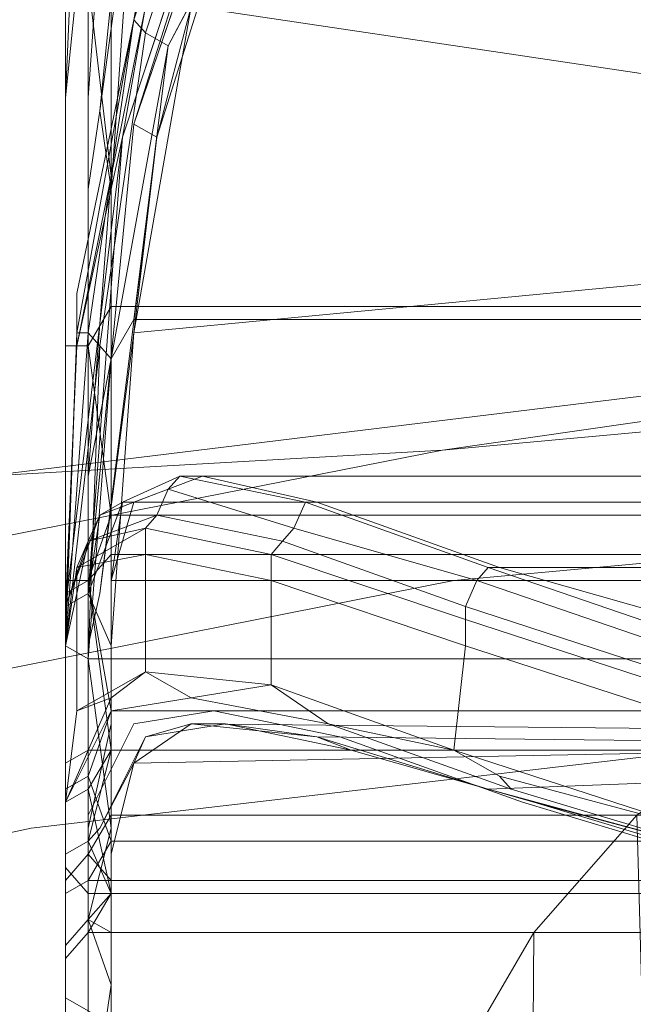
# Model space of a CAD drawing. Units: millimetres. Extents: x 209666 to 216117, y -85304 to -79098.
# Drawn here: x 212188 to 212214, y -81212 to -81171 of the extents above; entities that cross this region are included whole.
import ezdxf

# ---------------------------------------------------------------- set-up
doc = ezdxf.new("R2010")
doc.units = ezdxf.units.MM
doc.layers.add('AQUAWOOD  CWPg169.538', color=250, linetype='Continuous', lineweight=25)
doc.layers.add('МАФЫ НАШИ', color=7, linetype='Continuous', lineweight=25)

# ---------------------------------------------------------------- blocks, each defined once
blk = doc.blocks.new('guil-')
at = {"layer": 'AQUAWOOD  CWPg169.538', "color": 18, "lineweight": 13}
for points in [[(209910.533, -81005.503), (209852.678, -81005.503), (209852.678, -81005.029), (209852.678, -81004.555), (209852.678, -81004.081), (209851.73, -81000.761), (209850.307, -80999.813), (209851.73, -81000.761), (209850.307, -81002.658), (209850.307, -80999.813), (209846.039, -80999.813), (209845.565, -80999.813), (209845.091, -81000.287), (209844.617, -81001.235), (209843.668, -81004.081), (209843.668, -81004.555), (209843.668, -81005.029), (209843.668, -81005.503), (209785.814, -81005.503), (209785.814, -80998.39), (209785.814, -80991.751), (209785.814, -80984.638)], [(209783.917, -80985.112), (209783.917, -81002.658), (209783.917, -80992.225), (209783.917, -80985.112), (209783.917, -80992.225), (209783.917, -80985.586), (209783.917, -80992.225), (209783.917, -80998.864), (209783.917, -81005.978), (209783.917, -81002.658), (209783.917, -81005.978), (209783.917, -81006.452), (209783.917, -81005.978), (209783.917, -81014.039), (209783.917, -81006.452), (209783.917, -81014.039), (209783.917, -81019.73), (209783.917, -81016.41), (209783.917, -81014.039), (209783.917, -81016.41), (209783.917, -81013.091), (209783.917, -81009.297), (209783.917, -81013.091), (209784.865, -81012.617)], [(209790.556, -81011.668), (209787.237, -81012.142), (209785.34, -81015.462), (209787.237, -81012.142), (209786.762, -81013.091), (209785.34, -81015.462), (209786.762, -81013.091), (209785.814, -81016.41), (209785.814, -81016.885), (209785.814, -81017.359), (209785.814, -81017.833), (209784.865, -81017.833), (209784.865, -81015.936), (209784.865, -81017.833), (209783.917, -81016.885), (209783.917, -81015.462), (209783.917, -81014.988), (209783.917, -81014.039), (209783.917, -81006.926), (209783.917, -80997.916), (209784.865, -80997.916), (209784.865, -81006.452), (209783.917, -81006.926), (209784.865, -81006.452), (209784.865, -81013.565), (209783.917, -81014.039), (209784.865, -81013.565), (209784.865, -81017.359), (209783.917, -81017.833), (209784.865, -81017.359), (209784.865, -81016.41), (209783.917, -81017.359), (209784.865, -81016.41), (209784.865, -81015.462), (209784.865, -81016.41), (209785.814, -81014.988), (209785.814, -81011.668), (209784.865, -81015.462), (209784.865, -81006.926), (209784.865, -81015.462), (209785.814, -81011.668), (209785.814, -81008.823), (209784.865, -81006.926), (209785.34, -81004.081), (209786.288, -81003.607), (209784.865, -81006.926), (209786.288, -81003.607), (209785.814, -81006.452), (209785.814, -81008.823), (209784.865, -81006.926), (209783.917, -81007.4), (209784.865, -81005.029), (209783.917, -81008.823), (209784.391, -81005.978), (209784.391, -81011.194), (209787.237, -81009.771), (209785.814, -81010.72), (209784.391, -81011.194), (209785.814, -81010.72), (209787.237, -81009.771), (209789.133, -81010.72), (209787.237, -81009.771), (209792.453, -81010.246), (209789.133, -81010.72), (209792.453, -81010.246), (209794.824, -81011.668), (209792.453, -81010.246), (209800.04, -81012.617), (209794.824, -81011.668), (209800.04, -81012.617), (209801.937, -81013.565), (209800.04, -81012.617), (209809.999, -81015.462), (209801.937, -81013.565), (209809.999, -81015.462)], [(209809.999, -81015.462), (209800.04, -81012.617), (209800.515, -81008.823), (209810.473, -81011.668)], [(209811.422, -81016.41), (209802.411, -81014.039), (209801.937, -81013.565), (209802.411, -81014.039), (209794.824, -81011.668), (209789.133, -81010.72), (209785.814, -81011.194), (209783.917, -81014.514), (209785.814, -81010.72), (209783.917, -81014.514), (209783.917, -81015.462), (209783.917, -81014.514), (209783.917, -81015.462), (209783.917, -81014.514), (209785.814, -81011.194), (209789.133, -81010.72), (209794.824, -81011.668), (209802.411, -81014.039), (209811.422, -81016.41)], [(209783.917, -80985.112), (209783.917, -80992.225), (209783.917, -80985.586), (209783.917, -80992.225), (209783.917, -80998.864), (209783.917, -81005.978), (209783.917, -81014.039), (209783.917, -81019.73), (209783.917, -81021.627), (209783.917, -81021.153), (209783.917, -81028.74)], [(209783.917, -81029.688), (209783.917, -81021.627), (209783.917, -81029.688)], [(209784.865, -81022.101), (209783.917, -81021.627), (209783.917, -81019.73), (209783.917, -81025.42)], [(209783.917, -81028.74), (209783.917, -81021.153), (209783.917, -81015.936), (209783.917, -81015.462), (209783.917, -81014.988), (209783.917, -81014.039), (209783.917, -81017.833), (209783.917, -81017.359), (209783.917, -81019.256), (209783.917, -81016.885), (209783.917, -81017.359), (209783.917, -81016.885), (209783.917, -81013.565), (209783.917, -81015.936), (209783.917, -81013.565), (209783.917, -81010.72), (209783.917, -81007.874), (209783.917, -81015.936), (209783.917, -81007.874), (209783.917, -81007.4), (209783.917, -81007.874), (209783.917, -81010.72), (209783.917, -81008.823), (209783.917, -81010.72), (209783.917, -81013.565), (209783.917, -81016.885), (209783.917, -81019.256), (209783.917, -81017.833), (209783.917, -81012.617), (209783.917, -81004.555), (209783.917, -80996.019), (209783.917, -80994.596), (209783.917, -80993.174), (209783.917, -80991.751), (209783.917, -80988.906), (209785.34, -80976.576)], [(209785.814, -80977.051), (209784.865, -80988.906), (209785.814, -80977.051)], [(209785.34, -80976.576), (209783.917, -80988.906), (209783.917, -80991.751), (209783.917, -80988.906), (209783.917, -80991.751), (209783.917, -80988.906), (209783.917, -80991.751), (209783.917, -80992.7), (209783.917, -80991.751), (209783.917, -80993.174), (209783.917, -80994.596), (209783.917, -80996.019), (209783.917, -80992.7), (209783.917, -80996.019), (209783.917, -80997.916), (209784.865, -80997.916), (209784.865, -80996.493), (209784.865, -80997.916), (209785.814, -80996.493), (209785.814, -80995.071), (209785.814, -80993.648), (209785.814, -80992.225), (209786.762, -80980.37)], [(209843.668, -80976.102), (209843.668, -80996.493), (209785.814, -80996.493), (209785.814, -80995.071), (209785.814, -80993.648), (209785.814, -80992.225), (209785.34, -80989.38), (209785.814, -80992.225), (209786.762, -80980.37), (209785.34, -80989.38), (209786.762, -80980.37)], [(209786.762, -80977.051), (209785.34, -80989.38), (209786.762, -80977.051)], [(209791.03, -80974.679), (209786.762, -80986.061), (209787.237, -80983.69), (209786.762, -80986.061), (209784.391, -80996.019), (209786.762, -80986.061), (209784.391, -80997.442), (209784.391, -80996.019), (209784.391, -80997.442), (209783.917, -81008.349), (209784.391, -80997.442), (209783.917, -81008.823), (209783.917, -81018.307), (209783.917, -81025.895)], [(209783.917, -81025.42), (209783.917, -81019.73), (209783.917, -81014.039), (209783.917, -81008.349), (209783.917, -81014.039), (209783.917, -81012.617), (209783.917, -81011.194), (209783.917, -81010.246), (209783.917, -81011.194), (209783.917, -81012.617), (209783.917, -81014.039), (209783.917, -81019.73), (209783.917, -81016.41), (209783.917, -81019.73), (209783.917, -81020.204), (209783.917, -81016.41), (209783.917, -81014.039), (209783.917, -81016.41), (209783.917, -81013.091), (209783.917, -81009.297), (209783.917, -81013.091), (209784.865, -81012.617), (209784.865, -81008.823), (209784.865, -81012.617), (209785.814, -81012.617), (209785.814, -81011.194), (209785.814, -81010.246), (209785.814, -81008.823), (209786.762, -80997.442), (209785.34, -81006.926), (209786.762, -80997.442), (209787.711, -80990.329), (209785.34, -81006.926), (209787.711, -80990.329), (209793.876, -80973.257)], [(209785.814, -80984.638), (209910.533, -80984.638), (209785.814, -80984.638), (209785.814, -80991.751), (209784.865, -80984.638), (209784.865, -81002.658), (209785.814, -80991.751), (209784.865, -81002.658), (209784.865, -80984.638), (209785.34, -80974.205), (209784.865, -80984.638), (209783.917, -80985.112), (209785.34, -80974.205), (209787.237, -80964.247), (209785.34, -80974.205), (209784.865, -80974.205), (209786.762, -80964.247), (209791.03, -80955.711), (209797.195, -80948.598), (209805.257, -80943.381), (209814.741, -80939.588)], [(209785.34, -80976.576), (209783.917, -80988.906), (209783.917, -80991.751), (209783.917, -80988.906), (209783.917, -80991.751), (209783.917, -80988.906), (209783.917, -80991.751), (209783.917, -80988.906), (209785.34, -80976.576)], [(209785.814, -80977.051), (209784.865, -80988.906), (209785.814, -80977.051)], [(209793.401, -80972.783), (209786.762, -80989.854), (209787.711, -80990.329), (209786.762, -80989.854), (209784.865, -81006.926), (209783.917, -81007.4), (209786.288, -80990.329), (209784.865, -81006.926), (209785.814, -81008.823), (209785.814, -81006.452), (209910.533, -81006.452), (209785.814, -81006.452), (209785.814, -81008.823), (209785.814, -81011.668), (209785.814, -81014.988), (209843.668, -81014.988), (209843.668, -81014.514), (209843.668, -81014.039), (209844.617, -81013.091), (209845.091, -81012.617), (209845.565, -81012.142), (209846.039, -81012.142), (209850.307, -81012.142)], [(209786.762, -80997.442), (209843.668, -80992.7), (209789.133, -80985.586), (209843.668, -80992.7), (209843.668, -80970.886), (209794.35, -80973.731), (209843.668, -80970.886), (209801.463, -80963.298), (209843.668, -80970.886), (209843.668, -80948.123), (209810.947, -80954.288), (209801.463, -80963.298)], [(209784.391, -80997.916), (209784.391, -80996.019), (209784.391, -80997.916), (209787.237, -80985.586), (209787.237, -80983.69), (209787.237, -80985.586), (209792.453, -80972.783), (209798.618, -80963.298), (209792.927, -80972.783), (209792.453, -80972.783), (209792.927, -80972.783), (209787.237, -80985.586), (209792.927, -80972.783)], [(209783.917, -81002.658), (209783.917, -80985.112), (209784.865, -80984.638), (209785.814, -80984.638), (209784.865, -80984.638), (209785.814, -80973.731), (209785.814, -80984.638), (209785.814, -80973.731), (209786.762, -80972.783), (209785.814, -80973.731), (209788.185, -80963.772)], [(209788.185, -80987.009), (209785.814, -80998.39), (209786.762, -80996.968), (209785.814, -80998.39), (209785.814, -81009.297), (209785.814, -80998.39), (209784.865, -81009.297), (209785.814, -81009.297), (209784.865, -81009.297), (209785.34, -80997.916), (209784.865, -81009.297), (209783.917, -81008.823), (209785.34, -80997.916), (209787.237, -80986.535), (209785.34, -80997.916), (209784.865, -80997.442), (209786.762, -80986.061), (209791.03, -80974.679), (209797.195, -80964.247)], [(209901.997, -80972.308), (209794.35, -80972.308), (209901.997, -80972.308), (209906.739, -80984.638), (209789.608, -80984.638), (209906.739, -80984.638), (209909.584, -80996.968), (209786.762, -80996.968), (209909.584, -80996.968), (209910.533, -81009.297), (209910.533, -81015.462), (209910.533, -81021.153), (209910.533, -81015.462), (209911.481, -81009.297), (209910.533, -81015.462), (209910.533, -81009.297), (209911.007, -81007.4), (209910.533, -81009.297), (209909.584, -80996.968), (209911.007, -81007.4), (209909.11, -80990.803)], [(209792.927, -80972.783), (209786.288, -80990.329), (209792.927, -80972.783)], [(209785.814, -81021.153), (209785.814, -81015.462), (209784.865, -81009.297), (209784.865, -81018.781), (209785.814, -81015.462), (209784.865, -81018.781), (209783.917, -81019.73), (209784.865, -81018.781), (209784.865, -81014.039), (209785.814, -81017.833), (209785.814, -81012.617), (209784.865, -81014.039), (209785.814, -81012.617), (209785.814, -81011.194), (209785.814, -81010.246), (209785.814, -81008.823), (209786.762, -80997.442), (209785.34, -81006.926), (209786.762, -80997.442), (209787.711, -80990.329), (209786.762, -80997.442), (209789.133, -80985.586), (209787.711, -80990.329), (209793.876, -80973.257)], [(209786.762, -80977.051), (209785.34, -80989.38), (209786.762, -80980.37), (209785.814, -80992.225), (209785.34, -80989.38), (209785.814, -80992.225), (209785.814, -80993.648), (209785.814, -80995.071), (209785.814, -80996.493), (209784.865, -80997.916), (209785.814, -80996.493), (209785.814, -81004.081), (209784.865, -80997.916), (209783.917, -80997.916), (209783.917, -80996.019), (209783.917, -80997.916), (209783.917, -80996.019), (209783.917, -80997.916), (209783.917, -81004.555), (209783.917, -80996.019), (209783.917, -80992.7), (209783.917, -80996.019), (209783.917, -80994.596), (209783.917, -80993.174), (209783.917, -80991.751), (209783.917, -80992.7), (209783.917, -80991.751), (209783.917, -80993.174), (209783.917, -80994.596), (209783.917, -80996.019), (209783.917, -81004.555), (209783.917, -81012.617), (209783.917, -81017.833), (209783.917, -81019.256), (209783.917, -81016.885), (209783.917, -81013.565), (209783.917, -81010.72), (209783.917, -81008.823), (209783.917, -81018.307), (209783.917, -81025.895)], [(209783.917, -81025.42), (209783.917, -81019.73), (209783.917, -81014.039), (209783.917, -81008.349), (209783.917, -81014.039), (209783.917, -81012.617), (209783.917, -81011.194), (209783.917, -81010.246), (209783.917, -81011.194), (209783.917, -81012.617), (209783.917, -81014.039), (209783.917, -81019.73), (209783.917, -81014.514), (209785.814, -81011.194), (209789.133, -81010.72), (209794.824, -81011.668), (209802.411, -81014.039), (209811.422, -81016.41)], [(209810.473, -81011.668), (209800.515, -81008.823), (209800.04, -81012.617), (209809.999, -81015.462)], [(209783.917, -80988.906), (209784.391, -80979.422), (209783.917, -80988.906)], [(209783.917, -80988.906), (209784.391, -80979.422), (209783.917, -80988.906)], [(209784.865, -80984.638), (209784.865, -81002.658), (209784.865, -81005.503), (209784.865, -81002.658), (209785.814, -80998.39), (209785.814, -81005.503), (209784.865, -81006.452), (209784.865, -81005.503), (209784.865, -81006.452), (209783.917, -81006.452), (209784.865, -81006.452), (209784.865, -81014.039), (209783.917, -81014.514), (209784.865, -81014.039), (209784.865, -81018.781), (209783.917, -81019.73), (209784.865, -81018.781), (209784.865, -81019.256), (209783.917, -81020.204), (209784.865, -81019.256), (209784.865, -81015.936), (209783.917, -81016.41), (209783.917, -81020.204), (209783.917, -81019.73), (209783.917, -81014.514), (209783.917, -81006.452), (209783.917, -81014.039), (209783.917, -81005.978), (209783.917, -81006.452), (209783.917, -81005.978), (209783.917, -81002.658), (209783.917, -81005.978), (209783.917, -80998.864), (209783.917, -81002.658), (209783.917, -80985.112)], [(209784.391, -80996.019), (209786.762, -80986.061), (209784.391, -80996.019)], [(209786.288, -80990.329), (209783.917, -81007.4), (209786.288, -80990.329)], [(209785.34, -81006.926), (209787.711, -80990.329)], [(209790.556, -81011.668), (209795.772, -81012.617), (209803.36, -81014.514), (209812.37, -81016.885), (209822.803, -81019.256), (209834.184, -81020.678), (209822.803, -81019.256), (209812.37, -81016.885), (209803.36, -81014.514), (209801.463, -81014.039), (209811.422, -81016.41), (209803.36, -81014.514), (209811.422, -81016.41), (209822.328, -81018.781), (209835.132, -81020.678), (209848.41, -81021.153), (209861.214, -81020.678), (209858.369, -81021.153), (209861.214, -81020.678), (209874.018, -81018.781), (209885.399, -81016.41), (209880.657, -81017.833), (209885.399, -81016.41)], [(209850.307, -80999.813), (209846.039, -80999.813), (209845.565, -80999.813), (209845.091, -81000.287), (209844.617, -81001.235), (209843.668, -81004.081), (209843.668, -81004.555), (209843.668, -81005.029), (209843.668, -81005.503), (209785.814, -81005.503), (209785.814, -80998.39), (209785.814, -80991.751)], [(210001.108, -81088.965), (210007.272, -81090.388), (210006.798, -81090.388), (210001.108, -81088.965), (210006.798, -81090.388), (210186.526, -81090.388), (210187, -81085.172), (210187.474, -81079.955), (210187.474, -81074.739), (210187.474, -81058.141), (210185.103, -81045.337), (210178.938, -81033.482), (210169.454, -81024.946), (210157.124, -81019.73), (210082.673, -81005.029), (210007.747, -80995.545), (209931.872, -80992.225), (209855.998, -80994.596), (209780.598, -81002.658), (209706.146, -81016.41), (209688.126, -81023.524), (209673.899, -81036.327)], [(209673.899, -81036.327), (209688.126, -81023.524), (209706.146, -81016.41), (209780.598, -81002.658), (209855.998, -80994.596), (209931.872, -80992.225), (209966.016, -80995.071), (209882.554, -80995.071), (209931.872, -80992.225), (209882.554, -80995.071), (209799.566, -81001.71), (209855.998, -80994.596), (209799.566, -81001.71), (209882.554, -80995.071), (209855.998, -80994.596)], [(209784.865, -80992.225), (209784.865, -80993.174), (209784.865, -80992.225)], [(209784.865, -80992.225), (209784.865, -80993.174), (209784.865, -80992.225)], [(209784.865, -80996.493), (209784.865, -80993.174), (209784.865, -80996.493)], [(209784.865, -80996.493), (209784.865, -80993.174), (209784.865, -80996.493)], [(209855.998, -80994.596), (209780.598, -81002.658), (209855.998, -80994.596)], [(209855.998, -80994.596), (209780.598, -81002.658), (209855.998, -80994.596)], [(209966.016, -80995.071), (209882.554, -80995.071), (209799.566, -81001.71), (209717.053, -81015.936), (209706.62, -81018.307), (209717.053, -81015.936), (209780.598, -81002.658), (209706.146, -81016.41), (209699.507, -81020.204), (209706.62, -81018.307), (209699.507, -81020.204), (209701.404, -81024.472), (209699.507, -81020.204), (209682.909, -81029.688), (209686.229, -81033.482), (209682.909, -81029.688), (209673.899, -81036.327), (209688.126, -81023.524), (209682.909, -81029.688), (209688.126, -81023.524)], [(209784.865, -80996.493), (209784.865, -80997.916), (209784.865, -80996.493)], [(209785.814, -81015.936), (209784.865, -81013.565), (209785.814, -81015.936), (209785.814, -81011.194), (209784.865, -81013.565), (209784.865, -81006.452), (209783.917, -81006.926), (209784.865, -81006.452), (209785.814, -81012.617), (209785.814, -81005.503), (209785.814, -80998.39), (209784.865, -81002.658), (209784.865, -81005.503), (209784.865, -81002.658), (209785.814, -80998.39), (209785.34, -80997.916)], [(209784.865, -81006.452), (209784.865, -80997.916), (209783.917, -80997.916), (209783.917, -81006.926)], [(209783.917, -81002.658), (209783.917, -80998.864), (209783.917, -81002.658)], [(209783.917, -80998.864), (209783.917, -81005.978), (209783.917, -81014.039), (209783.917, -81017.833), (209783.917, -81017.359), (209783.917, -81015.936), (209783.917, -81017.359), (209783.917, -81016.885), (209783.917, -81019.256), (209783.917, -81017.359), (209783.917, -81019.256), (209783.917, -81017.833), (209783.917, -81019.256)], [(209799.566, -81001.71), (209717.053, -81015.936), (209706.62, -81018.307), (209717.053, -81015.936), (209780.598, -81002.658), (209706.146, -81016.41), (209699.507, -81020.204), (209706.62, -81018.307), (209699.507, -81020.204), (209701.404, -81024.472), (209699.507, -81020.204), (209682.909, -81029.688), (209686.229, -81033.482), (209682.909, -81029.688), (209670.58, -81044.389), (209674.848, -81046.76), (209670.58, -81044.389), (209674.848, -81046.76), (209670.58, -81044.389), (209682.909, -81029.688)], [(209843.668, -81014.988), (209785.814, -81014.988), (209785.814, -81011.668), (209785.814, -81008.823), (209785.814, -81006.452), (209910.533, -81006.452), (209785.814, -81006.452), (209786.762, -81003.607), (209909.584, -81003.607), (209786.762, -81003.607), (209789.608, -81002.658), (209907.213, -81002.658), (209789.608, -81002.658), (209794.35, -81003.607), (209901.997, -81003.607), (209794.35, -81003.607), (209801.937, -81005.978), (209894.409, -81005.978), (209801.937, -81005.978), (209811.422, -81008.349)], [(209811.422, -81008.349), (209801.937, -81005.978), (209801.463, -81005.978), (209810.947, -81008.823)], [(209810.947, -81008.823), (209801.463, -81005.978), (209800.989, -81006.452), (209801.463, -81005.978), (209793.876, -81003.607), (209793.401, -81004.555), (209800.989, -81006.452), (209793.401, -81004.555), (209792.927, -81005.029), (209800.515, -81007.4), (209792.927, -81005.029), (209792.453, -81005.503), (209800.515, -81007.874), (209800.515, -81007.4), (209800.515, -81007.874), (209810.473, -81010.72)], [(209786.762, -81003.607), (209789.608, -81002.658), (209907.213, -81002.658), (209789.608, -81002.658), (209794.35, -81003.607), (209901.997, -81003.607), (209794.35, -81003.607), (209801.937, -81005.978), (209894.409, -81005.978), (209801.937, -81005.978), (209811.422, -81008.349), (209822.803, -81011.194), (209835.132, -81013.091), (209848.41, -81013.565)], [(209784.865, -81013.565), (209783.917, -81014.039), (209784.865, -81013.565), (209784.865, -81017.359), (209783.917, -81017.833), (209784.865, -81017.359), (209784.865, -81016.41), (209785.814, -81014.988), (209784.865, -81016.41), (209784.865, -81015.462), (209784.865, -81016.41), (209783.917, -81017.359), (209784.865, -81016.41), (209785.814, -81017.359), (209785.814, -81014.988), (209785.814, -81011.668), (209784.865, -81015.462), (209784.865, -81006.926), (209785.814, -81008.823), (209785.814, -81011.668), (209784.865, -81015.462), (209784.865, -81006.926), (209786.288, -81003.607), (209784.865, -81006.926), (209785.34, -81004.081), (209784.865, -81006.926), (209783.917, -81007.4), (209785.34, -81004.081), (209788.185, -81003.132), (209787.711, -81004.081), (209784.865, -81005.029), (209787.711, -81004.081), (209787.237, -81004.555), (209784.391, -81005.978), (209784.865, -81005.029), (209787.237, -81004.555), (209784.865, -81005.029), (209783.917, -81007.4), (209784.865, -81005.029), (209783.917, -81007.4), (209784.865, -81005.029), (209783.917, -81008.823), (209784.865, -81005.029), (209785.34, -81004.081)], [(209811.422, -81008.349), (209801.937, -81005.978), (209801.463, -81005.978), (209810.947, -81008.823)], [(209810.947, -81008.823), (209801.463, -81005.978), (209800.989, -81006.452), (209801.463, -81005.978), (209793.876, -81003.607), (209793.401, -81004.555), (209800.989, -81006.452), (209793.401, -81004.555), (209792.927, -81005.029), (209792.453, -81005.503), (209800.515, -81007.874), (209810.473, -81010.72)], [(209811.422, -81016.41), (209802.411, -81014.039), (209801.937, -81013.565), (209802.411, -81014.039), (209794.824, -81011.668), (209789.133, -81010.72), (209785.814, -81011.194), (209784.865, -81006.452), (209785.814, -81011.194), (209785.814, -81004.081), (209784.865, -81006.452), (209783.917, -81006.452), (209784.865, -81006.452), (209784.865, -81005.503), (209784.865, -81006.452), (209785.814, -81005.503), (209784.865, -81006.452), (209784.865, -81014.039), (209783.917, -81014.514), (209784.865, -81014.039)], [(209790.556, -81011.668), (209787.237, -81012.142), (209789.133, -81011.668), (209786.762, -81013.091), (209787.237, -81012.142), (209786.762, -81013.091), (209785.34, -81015.462), (209786.762, -81013.091), (209785.814, -81016.41), (209785.814, -81016.885), (209785.814, -81017.359), (209785.814, -81017.833), (209784.865, -81017.833), (209784.865, -81015.936), (209784.865, -81017.833), (209783.917, -81016.885), (209783.917, -81015.462), (209783.917, -81014.988), (209783.917, -81014.039), (209783.917, -81006.926), (209783.917, -81012.617), (209783.917, -81004.555), (209783.917, -81006.926), (209783.917, -81004.555)], [(209792.927, -81005.029), (209800.515, -81007.4), (209792.927, -81005.029)], [(209668.209, -81090.388), (209674.848, -81090.388), (209829.916, -81090.388), (209674.848, -81090.388), (209674.848, -81071.894), (209677.219, -81057.667), (209684.332, -81044.389), (209695.239, -81034.905), (209708.991, -81029.214), (209782.494, -81015.462), (209856.946, -81007.874), (209931.872, -81005.503), (210006.324, -81008.823)], [(210006.324, -81008.823), (209931.872, -81005.503), (209856.946, -81007.874), (209782.494, -81015.462), (209708.991, -81029.214), (209695.239, -81034.905), (209684.332, -81044.389), (209677.219, -81057.667), (209674.848, -81071.894), (209674.848, -81090.388), (209668.209, -81090.388)], [(209783.917, -81008.823), (209784.391, -81005.978), (209787.237, -81005.503)], [(209804.783, -81171.479), (209799.566, -81154.407), (209799.566, -81149.665), (209799.566, -81154.407), (209801.463, -81136.861), (209802.411, -81133.542), (209799.566, -81149.665), (209802.411, -81133.542), (209800.515, -81023.524), (209802.411, -81133.542), (209803.36, -81019.256), (209802.411, -81133.542), (209810.947, -81118.841), (209807.628, -81014.988), (209810.947, -81118.841), (209813.793, -81011.194), (209810.947, -81118.841), (209823.751, -81107.934), (209820.906, -81007.874), (209813.793, -81011.194), (209820.906, -81007.874), (209829.442, -81005.503)], [(209783.917, -81029.688), (209783.917, -81021.627), (209783.917, -81021.153), (209783.917, -81028.74)], [(209783.917, -81029.688), (209783.917, -81021.627), (209783.917, -81021.153), (209783.917, -81015.936), (209783.917, -81015.462), (209783.917, -81016.885), (209783.917, -81013.565), (209783.917, -81015.936), (209783.917, -81013.565), (209783.917, -81010.72), (209783.917, -81007.874), (209783.917, -81007.4), (209783.917, -81007.874), (209783.917, -81010.72), (209783.917, -81008.823), (209784.391, -81005.978), (209784.391, -81011.194)], [(209783.917, -81006.452), (209783.917, -81014.514), (209783.917, -81014.039), (209783.917, -81019.73), (209783.917, -81014.514), (209783.917, -81019.73), (209783.917, -81020.204), (209783.917, -81021.627), (209783.917, -81019.73), (209783.917, -81020.204), (209783.917, -81019.73), (209783.917, -81021.627), (209783.917, -81019.73), (209783.917, -81021.627), (209783.917, -81019.73)], [(209800.515, -81007.4), (209800.989, -81006.452), (209800.515, -81007.4)], [(209800.515, -81007.4), (209800.989, -81006.452), (209800.515, -81007.4)], [(209800.515, -81007.874), (209800.515, -81007.4), (209800.515, -81007.874)], [(209783.917, -81007.874), (209783.917, -81015.936), (209783.917, -81007.874)], [(209807.628, -81014.988), (209803.36, -81019.256), (209807.628, -81014.988), (209813.793, -81011.194), (209820.906, -81007.874)], [(209783.917, -81020.204), (209783.917, -81016.41), (209784.865, -81015.936), (209784.865, -81019.256), (209783.917, -81020.204), (209784.865, -81019.256), (209784.865, -81018.781), (209785.814, -81019.256), (209785.814, -81017.833), (209784.865, -81018.781), (209785.814, -81017.833), (209785.814, -81012.617), (209784.865, -81015.936), (209785.814, -81012.617), (209784.865, -81012.617), (209784.865, -81015.936), (209783.917, -81016.41), (209783.917, -81013.091), (209784.865, -81012.617), (209784.865, -81008.823), (209784.865, -81012.617), (209785.814, -81012.617)], [(209785.814, -81015.462), (209785.814, -81009.297), (209910.533, -81009.297), (209785.814, -81009.297)], [(209783.917, -81014.514), (209783.917, -81015.462), (209783.917, -81014.514), (209783.917, -81015.462), (209783.917, -81014.514), (209785.814, -81010.72), (209783.917, -81014.514), (209785.814, -81011.194)], [(209815.215, -81185.705), (209804.783, -81171.479), (209802.411, -81166.262), (209804.783, -81171.479), (209799.566, -81154.407), (209802.411, -81166.262), (209800.515, -81033.482), (209802.411, -81166.262), (209803.36, -81038.224), (209800.515, -81033.482), (209799.566, -81028.74), (209800.515, -81023.524), (209803.36, -81019.256), (209807.628, -81014.988), (209813.793, -81011.194)], [(209795.772, -81012.617), (209790.556, -81011.668), (209794.35, -81012.142), (209789.133, -81011.668), (209790.556, -81011.668), (209789.133, -81011.668), (209794.35, -81012.142), (209843.668, -81012.617), (209843.668, -81012.142), (209789.133, -81011.668), (209843.668, -81012.142), (209786.762, -81013.091), (209785.814, -81016.41), (209785.814, -81016.885), (209785.814, -81017.359), (209785.814, -81017.833), (209843.668, -81017.833), (209843.668, -81012.142), (209843.668, -81017.833), (209843.668, -81022.575)], [(209785.34, -81015.462), (209787.237, -81012.142)], [(209843.668, -81026.843), (209843.668, -81018.781), (209843.668, -81012.617), (209843.668, -81012.142), (209786.762, -81013.091)], [(209783.917, -81012.617), (209783.917, -81014.039), (209783.917, -81012.617), (209783.917, -81017.833), (209783.917, -81014.039), (209783.917, -81014.988), (209783.917, -81015.462), (209783.917, -81015.936), (209783.917, -81021.153), (209783.917, -81028.74)], [(209783.917, -81019.73), (209783.917, -81014.039), (209783.917, -81019.73)], [(209783.917, -81019.73), (209783.917, -81014.039), (209783.917, -81019.73)], [(209783.917, -81015.936), (209783.917, -81017.359), (209783.917, -81015.936)], [(209785.814, -81017.833), (209784.865, -81015.936)], [(209784.865, -81017.359), (209785.814, -81015.936), (209785.814, -81017.359), (209784.865, -81017.359), (209785.814, -81017.359)], [(209783.917, -81016.885), (209783.917, -81021.627), (209783.917, -81019.73), (209783.917, -81025.42), (209783.917, -81033.008), (209783.917, -81041.544), (209783.917, -81040.121), (209783.917, -81041.544), (209783.917, -81044.863)], [(209785.814, -81022.575), (209785.814, -81017.833), (209784.865, -81017.833), (209784.865, -81022.101), (209784.865, -81017.833), (209783.917, -81016.885), (209783.917, -81021.627), (209784.865, -81022.101), (209785.814, -81022.575), (209785.814, -81029.214), (209784.865, -81022.101), (209785.814, -81029.214)], [(209784.865, -81019.256), (209785.814, -81017.833), (209785.814, -81019.256), (209784.865, -81019.256), (209785.814, -81019.256)], [(209844.617, -81023.524), (209843.668, -81025.42), (209843.668, -81025.895), (209843.668, -81026.369), (209843.668, -81026.843), (209785.814, -81026.843), (209785.814, -81021.153), (209784.865, -81018.781), (209784.865, -81026.843), (209785.814, -81021.153), (209784.865, -81026.843), (209785.814, -81026.843), (209784.865, -81026.843), (209784.865, -81032.534), (209785.814, -81026.843), (209785.814, -81033.482), (209784.865, -81032.534), (209784.865, -81041.07), (209784.865, -81048.657), (209784.865, -81053.399)], [(209803.36, -81019.256), (209800.515, -81023.524), (209799.566, -81028.74), (209800.515, -81033.482), (209803.36, -81038.224), (209807.628, -81042.492), (209813.793, -81046.286), (209820.906, -81049.131), (209829.442, -81051.502), (209838.452, -81052.925), (209829.442, -81051.502), (209820.906, -81049.131)], [(209784.865, -81029.688), (209784.865, -81022.101), (209783.917, -81021.627)]]:
    blk.add_lwpolyline(points, dxfattribs=at)
blk.add_lwpolyline([(209786.762, -80986.061), (209784.865, -80997.442), (209785.34, -80997.916), (209787.237, -80986.535), (209785.34, -80997.916), (209785.814, -80998.39), (209788.185, -80987.009), (209785.814, -80998.39), (209786.762, -80996.968), (209788.185, -80987.009), (209787.237, -80986.535), (209788.185, -80987.009), (209789.608, -80984.638), (209791.979, -80975.628), (209791.504, -80975.154), (209791.979, -80975.628), (209794.35, -80972.308), (209798.143, -80965.195), (209797.669, -80964.247), (209798.143, -80965.195), (209806.205, -80955.711), (209798.143, -80965.195), (209801.937, -80961.401), (209806.205, -80955.711), (209805.731, -80955.237), (209806.205, -80955.711), (209811.422, -80952.391), (209815.689, -80948.598), (209815.689, -80948.123), (209815.689, -80948.598), (209822.803, -80945.752), (209826.596, -80943.381), (209826.596, -80942.907), (209826.596, -80943.381), (209838.452, -80940.536), (209826.596, -80943.381), (209835.132, -80941.484), (209838.452, -80940.536), (209837.978, -80939.588), (209838.452, -80940.536), (209850.307, -80939.588), (209838.452, -80940.536), (209848.41, -80940.062), (209850.307, -80939.588), (209848.41, -80940.062), (209861.214, -80941.484), (209873.544, -80945.752), (209861.214, -80941.484), (209848.41, -80940.062), (209838.452, -80940.536), (209835.132, -80941.484), (209826.596, -80943.381), (209822.803, -80945.752), (209815.689, -80948.598), (209811.422, -80952.391), (209806.205, -80955.711), (209801.937, -80961.401), (209798.143, -80965.195), (209794.35, -80972.308), (209791.979, -80975.628), (209789.608, -80984.638), (209788.185, -80987.009), (209786.762, -80996.968), (209785.814, -80998.39), (209785.814, -81009.297), (209910.533, -81009.297), (209785.814, -81009.297), (209785.814, -81015.462), (209785.814, -81021.153), (209785.814, -81026.843), (209843.668, -81026.843), (209843.668, -81026.369), (209843.668, -81025.895), (209843.668, -81025.42), (209844.617, -81023.524), (209845.091, -81022.575), (209845.565, -81022.575), (209845.565, -81022.101), (209846.039, -81022.101), (209850.307, -81022.101), (209851.73, -81023.524), (209852.204, -81026.843), (209852.678, -81031.111), (209852.204, -81026.843), (209852.204, -81031.585), (209852.678, -81031.111), (209852.678, -81025.42), (209851.73, -81023.524), (209852.204, -81026.843), (209851.256, -81026.369), (209851.73, -81023.524), (209851.256, -81026.369), (209850.307, -81026.369), (209851.73, -81023.524), (209852.678, -81025.42), (209852.678, -81025.895), (209852.678, -81026.369), (209852.678, -81026.843), (209910.533, -81026.843), (209910.533, -81021.153), (209910.533, -81015.462), (209910.533, -81009.297), (209909.584, -80996.968), (209786.762, -80996.968), (209909.584, -80996.968), (209906.739, -80984.638), (209789.608, -80984.638), (209906.739, -80984.638), (209901.997, -80972.308), (209794.35, -80972.308), (209901.997, -80972.308), (209900.574, -80968.515), (209901.997, -80972.308), (209905.79, -80979.422), (209901.997, -80972.308), (209906.739, -80984.638), (209905.79, -80979.422), (209909.11, -80990.803), (209911.007, -81007.4), (209911.955, -81006.926), (209910.058, -80990.329), (209911.955, -80999.813), (209910.058, -80990.329), (209911.955, -81000.287), (209912.429, -81009.297), (209911.955, -80999.813), (209912.429, -81009.297), (209911.955, -81000.287), (209912.429, -81010.246), (209911.955, -80997.916), (209909.11, -80985.586), (209909.11, -80983.215), (209909.11, -80985.586), (209904.368, -80973.257), (209903.893, -80970.886), (209904.368, -80973.257), (209896.78, -80961.876), (209896.306, -80959.979), (209896.78, -80961.876), (209887.77, -80953.814), (209886.822, -80952.391), (209874.966, -80945.752), (209874.492, -80944.33), (209874.966, -80945.752), (209862.163, -80941.484), (209848.41, -80940.062), (209848.41, -80938.639), (209848.41, -80940.062), (209846.988, -80940.536), (209836.081, -80941.484), (209834.658, -80941.484), (209836.081, -80941.484), (209825.174, -80944.33), (209834.658, -80941.484), (209821.38, -80945.752), (209821.854, -80944.33), (209834.658, -80940.062), (209834.658, -80941.484), (209834.658, -80940.062), (209848.41, -80938.639), (209850.307, -80938.639), (209848.41, -80938.639), (209837.978, -80939.588), (209848.41, -80938.639), (209834.658, -80940.062), (209837.978, -80939.588), (209834.658, -80940.062), (209826.122, -80942.433), (209834.658, -80940.062), (209821.854, -80944.33), (209826.122, -80942.433), (209821.854, -80944.33), (209815.215, -80947.649), (209821.854, -80944.33), (209809.999, -80950.969), (209815.215, -80947.649), (209809.999, -80950.969), (209805.257, -80954.762), (209809.999, -80950.969), (209800.04, -80959.979), (209805.257, -80954.762), (209800.04, -80959.979), (209797.195, -80964.247), (209800.04, -80959.979), (209792.453, -80971.36), (209797.195, -80964.247), (209792.453, -80971.36), (209791.03, -80974.679), (209792.453, -80971.36), (209792.453, -80972.783), (209792.453, -80971.36), (209800.04, -80959.979), (209800.04, -80961.876), (209809.999, -80952.391), (209806.205, -80955.711), (209800.04, -80961.876), (209806.205, -80955.711), (209809.999, -80952.391), (209815.215, -80949.072), (209809.999, -80952.391), (209821.38, -80945.752), (209815.215, -80949.072), (209821.38, -80945.752), (209825.174, -80944.33), (209821.38, -80945.752), (209834.658, -80941.484), (209825.174, -80944.33), (209825.174, -80944.804), (209825.174, -80944.33), (209836.081, -80941.484), (209825.174, -80944.804), (209815.215, -80949.546), (209815.215, -80949.072), (209815.215, -80949.546), (209806.679, -80955.711), (209806.205, -80955.711), (209806.679, -80955.711), (209799.092, -80963.772), (209798.618, -80963.298), (209799.092, -80963.772), (209792.927, -80972.783), (209798.618, -80963.298), (209800.04, -80961.876), (209798.618, -80963.298), (209792.453, -80972.783), (209798.618, -80963.298), (209792.927, -80972.783), (209792.453, -80972.783), (209787.237, -80985.586), (209787.237, -80983.69), (209787.237, -80985.586), (209784.391, -80997.916), (209784.391, -80996.019), (209784.391, -80997.916), (209787.237, -80985.586), (209786.288, -80990.329), (209784.391, -80997.916), (209786.288, -80990.329), (209787.237, -80985.586), (209792.927, -80972.783), (209787.237, -80985.586), (209792.453, -80972.783), (209792.927, -80972.783), (209786.288, -80990.329), (209792.927, -80972.783), (209786.288, -80990.329), (209783.917, -81007.4), (209786.288, -80990.329), (209783.917, -81007.4), (209783.917, -81009.297), (209783.917, -81007.4), (209783.917, -81009.297), (209783.917, -81007.4), (209786.288, -80990.329), (209784.865, -81006.926), (209786.762, -80989.854), (209787.711, -80990.329), (209786.762, -80989.854), (209793.401, -80972.783), (209799.092, -80963.772), (209806.679, -80956.185), (209815.689, -80950.02), (209825.648, -80945.278), (209836.081, -80942.433), (209846.988, -80941.484), (209836.081, -80942.433), (209825.648, -80945.278), (209815.689, -80950.02), (209806.679, -80956.185), (209799.092, -80963.772), (209806.679, -80955.711), (209815.215, -80949.546), (209815.689, -80950.02), (209815.215, -80949.546), (209825.174, -80944.804), (209825.648, -80945.278), (209825.174, -80944.804), (209836.081, -80941.484), (209836.081, -80942.433), (209836.081, -80941.484), (209846.988, -80940.536), (209846.988, -80941.484), (209846.988, -80940.536), (209857.895, -80941.01), (209868.802, -80943.855), (209878.76, -80948.123), (209887.77, -80953.814), (209895.832, -80961.401), (209901.997, -80970.411), (209907.213, -80979.896), (209910.058, -80990.329), (209906.739, -80978.947), (209905.79, -80979.422), (209906.739, -80978.947), (209901.048, -80968.04), (209900.574, -80968.515), (209901.048, -80968.04), (209893.461, -80958.082), (209892.987, -80958.556), (209893.461, -80958.082), (209884.451, -80950.02), (209874.018, -80944.33), (209873.544, -80944.804), (209874.018, -80944.33), (209862.163, -80940.536), (209850.307, -80939.113), (209862.163, -80940.536), (209874.018, -80944.33), (209884.451, -80950.02), (209883.976, -80950.969), (209884.451, -80950.02), (209893.461, -80958.082), (209901.048, -80968.04), (209906.739, -80978.947), (209910.058, -80990.329), (209909.11, -80990.803), (209910.058, -80990.329), (209911.955, -81006.926), (209912.429, -81006.452), (209910.533, -80990.329), (209910.058, -80990.329), (209910.533, -80990.329), (209907.213, -80978.473), (209906.739, -80978.947), (209907.213, -80978.473), (209901.522, -80967.566), (209901.048, -80968.04), (209901.522, -80967.566), (209893.935, -80958.082), (209893.461, -80958.082), (209893.935, -80958.082), (209884.925, -80950.02), (209884.451, -80950.02), (209884.925, -80950.02), (209874.018, -80943.855), (209874.018, -80944.33), (209874.018, -80943.855), (209862.637, -80940.062), (209862.163, -80940.536), (209862.637, -80940.062), (209850.307, -80938.639, 0.354817)], format="xyb", close=True, dxfattribs=at)
for points in [[(209794.35, -80973.731), (209801.463, -80963.298), (209800.04, -80964.247), (209801.463, -80963.298), (209807.154, -80956.659), (209800.04, -80964.247), (209793.876, -80973.257), (209794.35, -80973.731), (209793.876, -80973.257), (209789.133, -80985.586), (209843.668, -80992.7), (209843.668, -80970.886), (209794.35, -80973.731), (209843.668, -80970.886), (209801.463, -80963.298)], [(209793.401, -80972.783), (209799.092, -80963.772), (209792.927, -80972.783), (209786.762, -80989.854)], [(209793.401, -80972.783), (209799.092, -80963.772), (209792.927, -80972.783), (209786.762, -80989.854)], [(209786.762, -80989.854), (209792.927, -80972.783), (209786.288, -80990.329), (209784.865, -81006.926)], [(209786.762, -80989.854), (209792.927, -80972.783), (209786.288, -80990.329), (209784.865, -81006.926)], [(209787.711, -80990.329), (209786.762, -80997.442), (209789.133, -80985.586), (209787.711, -80990.329), (209789.133, -80985.586), (209793.876, -80973.257)], [(209787.237, -80983.69), (209791.03, -80974.679), (209787.237, -80983.69), (209786.762, -80986.061)], [(209787.237, -80986.535), (209786.762, -80986.061), (209787.237, -80986.535), (209791.504, -80975.154)], [(209787.237, -80986.535), (209791.504, -80975.154), (209787.237, -80986.535), (209786.762, -80986.061)], [(209843.668, -80996.493), (209843.668, -80976.102), (209786.762, -80980.37), (209785.814, -80992.225), (209785.814, -80993.648), (209785.814, -80995.071), (209785.814, -80996.493)], [(209785.814, -80991.751), (209784.865, -81002.658), (209784.865, -80984.638), (209785.814, -80991.751), (209784.865, -80984.638), (209785.814, -80984.638)], [(209789.608, -80984.638), (209788.185, -80987.009), (209787.237, -80986.535), (209788.185, -80987.009), (209786.762, -80996.968), (209788.185, -80987.009)], [(209783.917, -80992.225), (209783.917, -80985.112), (209783.917, -81002.658), (209783.917, -80992.225), (209783.917, -81002.658), (209783.917, -80998.864)], [(209786.288, -80990.329), (209787.237, -80985.586), (209786.288, -80990.329), (209784.391, -80997.916)], [(209786.762, -80997.442), (209843.668, -80992.7), (209789.133, -80985.586)], [(209783.917, -81008.823), (209784.391, -80997.442), (209783.917, -81008.349), (209784.391, -80997.442), (209784.391, -80996.019), (209784.391, -80997.442), (209786.762, -80986.061), (209784.865, -80997.442), (209784.391, -80997.442), (209783.917, -81008.823), (209784.865, -80997.442)], [(209784.391, -80997.442), (209786.762, -80986.061), (209784.865, -80997.442), (209783.917, -81008.823), (209784.391, -80997.442), (209784.865, -80997.442)], [(209784.865, -80992.225), (209785.34, -80989.38), (209784.865, -80992.225), (209784.865, -80988.906)], [(209784.865, -80992.225), (209784.865, -80988.906), (209784.865, -80992.225), (209785.34, -80989.38)], [(209785.814, -80998.39), (209784.865, -81002.658), (209785.814, -80991.751)], [(209855.998, -80994.596), (209799.566, -81001.71), (209882.554, -80995.071), (209855.998, -80994.596), (209882.554, -80995.071), (209931.872, -80992.225)], [(209843.668, -81012.617), (209843.668, -80992.7), (209786.762, -80997.442), (209785.814, -81008.823), (209785.814, -81010.246), (209785.814, -81011.194), (209785.814, -81012.617)], [(209843.668, -81012.617), (209785.814, -81012.617), (209785.814, -81011.194), (209785.814, -81010.246), (209785.814, -81008.823), (209786.762, -80997.442), (209843.668, -80992.7)], [(209780.598, -81002.658), (209717.053, -81015.936), (209799.566, -81001.71), (209780.598, -81002.658), (209799.566, -81001.71), (209855.998, -80994.596)], [(209783.917, -80997.916), (209783.917, -80996.019), (209783.917, -80997.916), (209783.917, -80996.019), (209783.917, -81004.555), (209783.917, -80997.916), (209783.917, -81004.555), (209783.917, -81006.926)], [(209785.814, -81004.081), (209785.814, -80996.493), (209784.865, -80997.916)], [(209785.814, -81004.081), (209843.668, -81004.081), (209843.668, -80996.493), (209785.814, -80996.493)], [(209785.814, -81004.081), (209843.668, -81004.081), (209843.668, -80996.493), (209785.814, -80996.493)], [(209785.34, -80997.916), (209784.865, -81009.297), (209783.917, -81008.823), (209785.34, -80997.916), (209783.917, -81008.823), (209784.865, -80997.442)], [(209783.917, -81009.297), (209783.917, -81007.4), (209784.391, -80997.916), (209783.917, -81007.4), (209783.917, -81010.246), (209783.917, -81007.4), (209783.917, -81009.297), (209783.917, -81007.4)], [(209783.917, -81007.4), (209783.917, -81010.246), (209783.917, -81007.4), (209784.391, -80997.916)], [(209785.814, -80998.39), (209785.814, -81009.297), (209784.865, -81009.297), (209785.814, -80998.39), (209784.865, -81009.297), (209785.34, -80997.916)], [(209784.865, -81006.452), (209785.814, -81011.194), (209785.814, -81004.081), (209784.865, -81006.452), (209785.814, -81004.081), (209784.865, -80997.916)], [(209718.001, -81020.678), (209800.04, -81006.452), (209883.028, -80999.813), (209966.016, -80999.813), (210049.003, -81006.452), (210131.043, -81020.678), (210049.003, -81006.452), (209966.016, -80999.813), (209883.028, -80999.813), (209800.04, -81006.452), (209718.001, -81020.678), (209707.568, -81023.049)], [(209718.001, -81020.678), (209800.04, -81006.452), (209883.028, -80999.813), (209966.016, -80999.813), (210049.003, -81006.452), (210131.043, -81020.678), (210049.003, -81006.452), (209966.016, -80999.813), (209883.028, -80999.813), (209800.04, -81006.452), (209718.001, -81020.678), (209707.568, -81023.049)], [(209780.598, -81002.658), (209717.053, -81015.936), (209799.566, -81001.71)], [(209788.185, -81003.132), (209788.659, -81002.658), (209786.288, -81003.607), (209785.34, -81004.081)], [(209788.185, -81003.132), (209788.659, -81002.658), (209786.288, -81003.607), (209785.34, -81004.081)], [(209788.659, -81002.658), (209786.288, -81003.607), (209786.762, -81003.607), (209789.608, -81002.658), (209788.659, -81002.658), (209789.608, -81002.658), (209794.35, -81003.607), (209801.937, -81005.978), (209801.463, -81005.978), (209793.876, -81003.607), (209794.35, -81003.607), (209793.876, -81003.607), (209788.659, -81002.658), (209793.876, -81003.607), (209793.401, -81004.555), (209788.185, -81003.132), (209793.401, -81004.555), (209792.927, -81005.029), (209787.711, -81004.081), (209792.927, -81005.029), (209792.453, -81005.503), (209787.237, -81004.555), (209787.237, -81005.503), (209792.453, -81006.452), (209792.453, -81005.503), (209787.237, -81004.555), (209787.711, -81004.081), (209788.185, -81003.132)], [(209788.659, -81002.658), (209786.288, -81003.607), (209786.762, -81003.607), (209789.608, -81002.658), (209788.659, -81002.658), (209789.608, -81002.658), (209794.35, -81003.607), (209801.937, -81005.978), (209801.463, -81005.978), (209793.876, -81003.607), (209794.35, -81003.607), (209793.876, -81003.607), (209788.659, -81002.658), (209793.876, -81003.607), (209793.401, -81004.555), (209788.185, -81003.132), (209793.401, -81004.555), (209792.927, -81005.029), (209787.711, -81004.081), (209792.927, -81005.029), (209792.453, -81005.503), (209787.237, -81004.555), (209792.453, -81005.503), (209792.453, -81006.452), (209787.237, -81005.503), (209787.237, -81004.555), (209787.711, -81004.081), (209788.185, -81003.132)], [(209784.865, -81005.029), (209783.917, -81007.4), (209784.865, -81005.029), (209787.237, -81004.555), (209784.865, -81005.029), (209784.391, -81005.978), (209787.237, -81004.555), (209784.391, -81005.978), (209787.237, -81005.503), (209787.237, -81004.555), (209787.711, -81004.081), (209784.865, -81005.029), (209787.711, -81004.081), (209788.185, -81003.132), (209785.34, -81004.081)], [(209786.762, -81003.607), (209785.814, -81006.452), (209786.288, -81003.607), (209785.814, -81006.452), (209786.762, -81003.607), (209909.584, -81003.607)], [(209786.762, -81003.607), (209785.814, -81006.452), (209786.288, -81003.607)], [(209785.34, -81004.081), (209784.865, -81006.926), (209783.917, -81007.4), (209785.34, -81004.081), (209783.917, -81007.4), (209784.865, -81005.029)], [(209785.814, -81011.194), (209843.668, -81011.194), (209843.668, -81004.081), (209785.814, -81004.081)], [(209785.814, -81011.194), (209843.668, -81011.194), (209843.668, -81004.081), (209785.814, -81004.081)], [(209783.917, -81006.926), (209783.917, -81004.555), (209783.917, -81012.617), (209783.917, -81006.926), (209783.917, -81012.617), (209783.917, -81014.039)], [(209784.865, -81005.029), (209783.917, -81008.823), (209784.391, -81005.978)], [(210080.776, -81017.833), (210006.324, -81008.823), (209931.872, -81005.503), (209856.946, -81007.874), (209782.494, -81015.462), (209708.991, -81029.214), (209782.494, -81015.462), (209856.946, -81007.874), (209931.872, -81005.503), (210006.324, -81008.823), (210080.776, -81017.833), (210154.279, -81032.534), (210164.712, -81037.75), (210167.083, -81031.585), (210164.712, -81037.75), (210167.083, -81031.585), (210164.712, -81037.75), (210154.279, -81032.534)], [(209787.237, -81009.771), (209787.237, -81005.503), (209784.391, -81005.978), (209784.391, -81011.194)], [(209787.237, -81009.771), (209787.237, -81005.503), (209784.391, -81005.978), (209784.391, -81011.194)], [(209784.865, -81006.452), (209785.814, -81005.503), (209785.814, -81012.617), (209784.865, -81006.452), (209785.814, -81012.617), (209784.865, -81014.039)], [(209785.814, -81005.503), (209843.668, -81005.503), (209843.668, -81012.617), (209785.814, -81012.617)], [(209785.814, -81005.503), (209785.814, -81012.617), (209843.668, -81012.617), (209843.668, -81005.503)], [(209792.453, -81010.246), (209792.453, -81006.452), (209787.237, -81005.503), (209787.237, -81009.771)], [(209792.453, -81010.246), (209792.453, -81006.452), (209787.237, -81005.503), (209787.237, -81009.771)], [(209810.473, -81010.72), (209821.854, -81013.091), (209821.854, -81014.039), (209810.473, -81011.668), (209810.473, -81010.72), (209810.473, -81011.668), (209800.515, -81008.823), (209800.515, -81007.874), (209792.453, -81005.503), (209792.453, -81006.452), (209800.515, -81008.823), (209800.515, -81007.874)], [(209810.473, -81010.72), (209821.854, -81013.091), (209821.854, -81014.039), (209810.473, -81011.668), (209810.473, -81010.72), (209810.473, -81011.668), (209800.515, -81008.823), (209800.515, -81007.874), (209800.515, -81008.823), (209792.453, -81006.452), (209792.453, -81005.503), (209800.515, -81007.874)], [(209783.917, -81014.514), (209783.917, -81006.452), (209783.917, -81014.039), (209783.917, -81014.514), (209783.917, -81014.039), (209783.917, -81019.73), (209783.917, -81021.627), (209783.917, -81019.73), (209783.917, -81014.514), (209783.917, -81019.73)], [(209784.865, -81013.565), (209785.814, -81015.936), (209785.814, -81011.194), (209784.865, -81013.565), (209785.814, -81011.194), (209784.865, -81006.452)], [(209800.04, -81012.617), (209800.515, -81008.823), (209792.453, -81006.452), (209792.453, -81010.246)], [(209800.04, -81012.617), (209800.515, -81008.823), (209792.453, -81006.452), (209792.453, -81010.246)], [(209810.473, -81009.297), (209800.989, -81006.452), (209810.473, -81009.297), (209810.947, -81008.823), (209810.473, -81009.297), (209822.328, -81012.142)], [(209810.473, -81009.297), (209800.989, -81006.452), (209810.473, -81009.297), (209810.947, -81008.823), (209810.473, -81009.297), (209822.328, -81012.142)], [(209784.865, -81008.823), (209785.34, -81006.926), (209784.865, -81008.823), (209784.865, -81006.926)], [(209784.865, -81008.823), (209784.865, -81006.926), (209784.865, -81008.823), (209785.34, -81006.926)], [(209810.473, -81010.246), (209800.515, -81007.4), (209810.473, -81010.246), (209810.473, -81009.297), (209810.473, -81010.246), (209821.854, -81013.091)], [(209810.473, -81010.246), (209800.515, -81007.4), (209810.473, -81010.246), (209810.473, -81009.297), (209810.473, -81010.246), (209821.854, -81013.091)], [(209784.865, -81009.297), (209784.865, -81018.781), (209784.865, -81026.843), (209783.917, -81025.895), (209783.917, -81018.307), (209783.917, -81008.823)], [(209784.865, -81009.297), (209783.917, -81008.823), (209783.917, -81018.307), (209783.917, -81025.895), (209784.865, -81026.843), (209784.865, -81018.781)], [(209785.814, -81015.462), (209784.865, -81018.781), (209784.865, -81009.297), (209785.814, -81015.462), (209784.865, -81009.297), (209785.814, -81009.297)], [(209785.814, -81010.72), (209787.237, -81009.771), (209785.814, -81010.72), (209784.391, -81011.194)], [(209789.133, -81010.72), (209792.453, -81010.246), (209789.133, -81010.72), (209787.237, -81009.771)], [(209794.824, -81011.668), (209800.04, -81012.617), (209794.824, -81011.668), (209792.453, -81010.246)], [(209783.917, -81014.514), (209784.391, -81011.194), (209783.917, -81014.514), (209783.917, -81014.039)], [(209783.917, -81014.514), (209783.917, -81014.039), (209783.917, -81014.514), (209784.391, -81011.194)], [(209790.082, -81011.194), (209786.762, -81011.668), (209784.865, -81014.988), (209786.762, -81011.668), (209790.082, -81011.194), (209795.298, -81012.142), (209802.886, -81014.514), (209811.896, -81016.885), (209822.328, -81019.256), (209834.184, -81020.678), (209822.328, -81019.256), (209811.896, -81016.885), (209802.886, -81014.514), (209795.298, -81012.142)], [(209790.082, -81011.194), (209786.762, -81011.668), (209784.865, -81014.988), (209786.762, -81011.668), (209790.082, -81011.194), (209795.298, -81012.142), (209802.886, -81014.514), (209811.896, -81016.885), (209822.328, -81019.256), (209834.184, -81020.678), (209822.328, -81019.256), (209811.896, -81016.885), (209802.886, -81014.514), (209795.298, -81012.142)], [(209785.814, -81015.936), (209843.668, -81015.936), (209843.668, -81011.194), (209785.814, -81011.194)], [(209785.814, -81015.936), (209843.668, -81015.936), (209843.668, -81011.194), (209785.814, -81011.194)], [(209807.628, -81014.988), (209813.793, -81011.194), (209810.947, -81118.841), (209807.628, -81014.988), (209810.947, -81118.841), (209802.411, -81133.542), (209803.36, -81019.256)], [(209786.762, -81013.091), (209843.668, -81012.142), (209789.133, -81011.668)], [(209787.237, -81012.142), (209786.762, -81013.091), (209789.133, -81011.668), (209787.237, -81012.142), (209789.133, -81011.668), (209790.556, -81011.668)], [(209789.133, -81011.668), (209843.668, -81012.142), (209843.668, -81012.617), (209794.35, -81012.142)], [(209790.556, -81011.668), (209789.133, -81011.668), (209794.35, -81012.142), (209790.556, -81011.668), (209794.35, -81012.142), (209795.772, -81012.617)], [(209843.668, -81017.833), (209843.668, -81012.142), (209843.668, -81017.833), (209843.668, -81022.575), (209843.668, -81029.214), (209843.668, -81036.802), (209843.668, -81043.441), (209843.668, -81048.183), (209843.668, -81048.657), (209843.668, -81042.966), (209843.668, -81037.75), (209843.668, -81034.431), (209843.668, -81033.008), (209843.668, -81031.585), (209843.668, -81026.843), (209843.668, -81018.781), (209843.668, -81012.617), (209843.668, -81012.142), (209786.762, -81013.091), (209785.814, -81016.41), (209785.814, -81016.885), (209785.814, -81017.359), (209785.814, -81017.833)], [(209803.36, -81014.514), (209795.772, -81012.617), (209801.463, -81014.039), (209794.35, -81012.142), (209795.772, -81012.617), (209794.35, -81012.142), (209843.668, -81012.617), (209801.463, -81014.039), (209843.668, -81012.617), (209843.668, -81018.781), (209811.422, -81016.41), (209801.463, -81014.039), (209803.36, -81014.514), (209801.463, -81014.039), (209811.422, -81016.41), (209803.36, -81014.514), (209812.37, -81016.885), (209822.803, -81019.256), (209834.184, -81020.678), (209822.803, -81019.256), (209812.37, -81016.885)], [(209794.35, -81012.142), (209843.668, -81012.617), (209801.463, -81014.039)], [(209795.772, -81012.617), (209794.35, -81012.142), (209801.463, -81014.039), (209795.772, -81012.617), (209801.463, -81014.039), (209803.36, -81014.514)], [(209784.865, -81015.936), (209785.814, -81012.617), (209784.865, -81012.617), (209784.865, -81015.936), (209784.865, -81012.617), (209783.917, -81013.091), (209783.917, -81016.41)], [(209783.917, -81014.039), (209783.917, -81012.617), (209783.917, -81017.833), (209783.917, -81014.039), (209783.917, -81017.833)], [(209785.814, -81017.833), (209785.814, -81012.617), (209784.865, -81015.936)], [(209784.865, -81014.039), (209785.814, -81012.617), (209785.814, -81017.833), (209784.865, -81014.039), (209785.814, -81017.833), (209784.865, -81018.781)], [(209785.814, -81012.617), (209843.668, -81012.617), (209843.668, -81017.833), (209785.814, -81017.833)], [(209785.814, -81017.833), (209843.668, -81017.833), (209843.668, -81012.617), (209785.814, -81012.617)], [(209785.814, -81012.617), (209843.668, -81012.617), (209843.668, -81017.833), (209785.814, -81017.833)], [(209785.814, -81017.833), (209843.668, -81017.833), (209843.668, -81012.617), (209785.814, -81012.617)], [(209801.937, -81013.565), (209809.999, -81015.462), (209801.937, -81013.565), (209800.04, -81012.617)], [(209801.463, -81014.039), (209843.668, -81012.617), (209843.668, -81018.781), (209811.422, -81016.41)], [(209784.865, -81017.359), (209785.814, -81017.359), (209785.814, -81015.936), (209784.865, -81017.359), (209785.814, -81015.936), (209784.865, -81013.565)], [(209784.865, -81015.936), (209785.34, -81015.462), (209784.865, -81015.936), (209784.865, -81014.988)], [(209784.865, -81016.41), (209785.814, -81014.988), (209785.814, -81017.359), (209784.865, -81016.41), (209785.814, -81017.359), (209784.865, -81017.359)], [(209784.865, -81015.936), (209784.865, -81014.988), (209784.865, -81015.936), (209785.34, -81015.462)], [(209785.814, -81014.988), (209843.668, -81014.988), (209843.668, -81017.359), (209785.814, -81017.359)], [(209785.814, -81014.988), (209785.814, -81017.359), (209843.668, -81017.359), (209843.668, -81014.988)], [(209783.917, -81016.885), (209783.917, -81021.627), (209783.917, -81021.153), (209783.917, -81015.936), (209783.917, -81015.462)], [(209785.814, -81021.153), (209784.865, -81026.843), (209784.865, -81018.781), (209785.814, -81021.153), (209784.865, -81018.781), (209785.814, -81015.462)], [(209784.865, -81019.256), (209785.814, -81019.256), (209785.814, -81017.833), (209784.865, -81019.256), (209785.814, -81017.833), (209784.865, -81015.936)], [(209785.814, -81017.359), (209843.668, -81017.359), (209843.668, -81015.936), (209785.814, -81015.936)], [(209785.814, -81017.359), (209843.668, -81017.359), (209843.668, -81015.936), (209785.814, -81015.936)], [(209784.865, -81022.101), (209785.814, -81029.214), (209785.814, -81022.575), (209784.865, -81022.101), (209785.814, -81022.575), (209785.814, -81017.833), (209784.865, -81017.833), (209784.865, -81022.101), (209784.865, -81017.833), (209783.917, -81016.885), (209783.917, -81021.627)], [(209783.917, -81017.833), (209783.917, -81019.256), (209783.917, -81017.833), (209783.917, -81019.256), (209783.917, -81017.359)], [(209784.865, -81018.781), (209785.814, -81017.833), (209785.814, -81019.256), (209784.865, -81018.781), (209785.814, -81019.256), (209784.865, -81019.256)], [(209785.814, -81022.575), (209843.668, -81022.575), (209843.668, -81017.833), (209785.814, -81017.833)], [(209785.814, -81017.833), (209843.668, -81017.833), (209843.668, -81019.256), (209785.814, -81019.256)], [(209785.814, -81019.256), (209843.668, -81019.256), (209843.668, -81017.833), (209785.814, -81017.833)], [(209785.814, -81022.575), (209843.668, -81022.575), (209843.668, -81017.833), (209785.814, -81017.833)], [(209785.814, -81017.833), (209843.668, -81017.833), (209843.668, -81019.256), (209785.814, -81019.256)], [(209785.814, -81019.256), (209843.668, -81019.256), (209843.668, -81017.833), (209785.814, -81017.833)], [(209802.411, -81166.262), (209804.783, -81171.479), (209799.566, -81154.407), (209802.411, -81166.262), (209799.566, -81154.407), (209799.566, -81149.665), (209799.566, -81154.407), (209801.463, -81136.861), (209802.411, -81133.542), (209799.566, -81149.665), (209802.411, -81133.542), (209800.515, -81023.524), (209802.411, -81133.542), (209803.36, -81019.256), (209800.515, -81023.524), (209799.566, -81028.74), (209799.566, -81149.665), (209799.566, -81028.74), (209800.515, -81033.482)], [(209783.917, -81020.204), (209783.917, -81019.73), (209783.917, -81021.627), (209783.917, -81020.204), (209783.917, -81021.627), (209783.917, -81019.73)], [(209785.814, -81026.843), (209784.865, -81026.843), (209785.814, -81021.153)]]:
    blk.add_lwpolyline(points, close=True, dxfattribs=at)
blk = doc.blocks.new('егнльапва')
at = {"layer": 'МАФЫ НАШИ'}
blk.add_spline([(209666.255, -81731.972), (209695.699, -81304.031), (209917.161, -80744.55), (210618.781, -80326.787), (211042.921, -80037.514), (211565.816, -79416.551), (211934.918, -79225.959), (212263.115, -79124.229), (212833.066, -79238.255), (213442.084, -79588.699), (214262.881, -79690.541), (214598.603, -79723.958), (215133.801, -79883.81), (215358.788, -80142.587), (215481.019, -80350.142), (215736.667, -80873.661), (215791.762, -81069.14), (215829.745, -81281.14)], degree=3, dxfattribs=at)
at = {"layer": 'МАФЫ НАШИ', "yscale": 1.1406}
blk.add_blockref('guil-', (2406.169, 11201.632), dxfattribs=at)

msp = doc.modelspace()

# ---------------------------------------------------------------- block references
at = {"layer": 'МАФЫ НАШИ'}
msp.add_blockref('егнльапва', (0, 0), dxfattribs=at)

doc.saveas('drawing.dxf')
